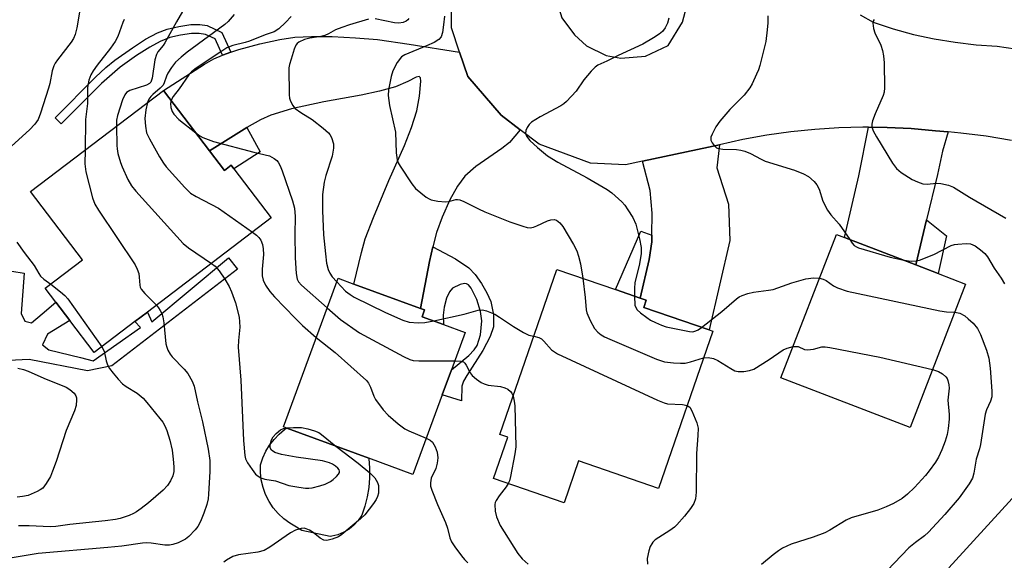
# Model space of a CAD drawing. Units: inches. Extents: x 1303759 to 1309759, y 485450 to 489451.
# Drawn here: x 1305412 to 1305660, y 486133 to 486269 of the extents above; entities that cross this region are included whole.
import ezdxf

# ---------------------------------------------------------------- set-up
doc = ezdxf.new("R2010")
doc.units = ezdxf.units.IN
doc.header["$MEASUREMENT"] = 0
for name, color, linetype in [('BLDG-Footprint', 5, 'Continuous'), ('CULTRL-Pad', 6, 'Continuous'), ('TRANS-Driveway', 251, 'Continuous'), ('TRANS-Non Street Sidewalk', 7, 'Continuous'), ('TRANS-Road', 130, 'Continuous'), ('Undefined', 1, 'Continuous')]:
    doc.layers.add(name, color=color, linetype=linetype)

msp = doc.modelspace()

# ---------------------------------------------------------------- linework, layer by layer
at = {"layer": 'BLDG-Footprint'}
for points, elevation in [([(1305459.69, 486236.18), (1305463.42, 486231.27), (1305465.14, 486232.58), (1305465.84, 486231.66), (1305475.25, 486219.28), (1305444.02, 486195.53), (1305440.88, 486193.14), (1305430.61, 486185.33), (1305424.44, 486193.44), (1305420.92, 486198.07), (1305418.28, 486201.54), (1305427.7, 486208.71), (1305414.6, 486225.94), (1305448.1, 486251.41)], 298), ([(1305650.23, 486202.56), (1305636.26, 486166.39), (1305603.71, 486178.96), (1305617.68, 486215.13), (1305619.72, 486214.35), (1305637.67, 486207.41), (1305643.34, 486205.22)], 289.62), ([(1305586.5, 486190.71), (1305572.84, 486151.06), (1305552.71, 486158), (1305549.08, 486147.46), (1305531.29, 486153.59), (1305534.86, 486163.97), (1305532.88, 486164.66), (1305547.22, 486206.3), (1305561.96, 486201.22), (1305568.23, 486199.06), (1305569.74, 486198.54), (1305569.1, 486196.7), (1305585.57, 486191.03)], 292.18), ([(1305518.31, 486174.64), (1305510.96, 486154.6), (1305499.81, 486158.68), (1305479.14, 486166.27), (1305478.31, 486166.57), (1305492.07, 486204.07), (1305496.04, 486202.61), (1305512.88, 486196.44), (1305513.87, 486196.07), (1305513.24, 486194.36), (1305518.66, 486192.38), (1305524.08, 486190.39), (1305520.63, 486180.97)], 295.46), ([(1305686.49, 486114.88), (1305684.21, 486112.39), (1305681.95, 486114.44), (1305679.48, 486111.74), (1305673.85, 486105.58), (1305646, 486131.04), (1305670.07, 486157.36), (1305700.17, 486129.85), (1305696.65, 486126)], 283.48)]:
    msp.add_lwpolyline(points, close=True, dxfattribs=dict(at, elevation=elevation))
at = {"layer": 'CULTRL-Pad'}
msp.add_lwpolyline([(1305490.52, 486138.98), (1305490.05, 486138.93), (1305482.91, 486140.4), (1305481.62, 486141.32), (1305479.95, 486142.26), (1305478.39, 486143.4), (1305476.99, 486144.71), (1305475.75, 486146.18), (1305474.69, 486147.78), (1305473.83, 486149.5), (1305473.18, 486151.31), (1305472.74, 486153.19), (1305472.53, 486155.1), (1305472.55, 486157.02), (1305473.13, 486158.75), (1305473.89, 486160.41), (1305474.83, 486161.97), (1305475.94, 486163.42), (1305477.2, 486164.74), (1305478.6, 486165.91), (1305479.14, 486166.27), (1305499.81, 486158.68), (1305499.83, 486158.57), (1305500.03, 486156.16), (1305500.03, 486153.73), (1305499.83, 486151.31), (1305499.43, 486148.92), (1305498.83, 486146.57), (1305498.03, 486144.28), (1305497.15, 486142.97), (1305496.08, 486141.8), (1305494.86, 486140.8), (1305493.51, 486139.99), (1305492.05, 486139.38)], close=True, dxfattribs=at)
at = {"layer": 'TRANS-Driveway'}
for points in [[(1305522.72, 486261.05), (1305524.8, 486254.91), (1305533.16, 486245.17), (1305537.96, 486241.52), (1305535.27, 486238.3), (1305533.39, 486236.77), (1305526.83, 486232.22), (1305524.04, 486229.79), (1305522.21, 486227.29), (1305520.27, 486223.81), (1305518.28, 486219.43), (1305516.9, 486215.62), (1305516, 486211.96), (1305515.09, 486208.3), (1305512.88, 486196.43), (1305496.04, 486202.61), (1305497.97, 486210.56), (1305498.95, 486213.98), (1305500.99, 486219.35), (1305504.9, 486228.75), (1305508.81, 486237.56), (1305510.59, 486242.06), (1305511.89, 486246.27), (1305512.59, 486250.02), (1305512.94, 486253.78), (1305512.84, 486254.62), (1305512.52, 486254.98), (1305511.73, 486254.77), (1305509.69, 486253.71), (1305506.53, 486252.37), (1305502.52, 486251.22), (1305497.88, 486250.25), (1305488.48, 486248.59), (1305480.32, 486246.79), (1305475.17, 486245.22), (1305472.54, 486244.01), (1305469.05, 486242.08), (1305459.69, 486236.18), (1305448.1, 486251.41), (1305458.4, 486258.03), (1305460.78, 486259.37), (1305462.94, 486260.36), (1305465.03, 486261.06), (1305467.11, 486261.76), (1305472.39, 486263.2), (1305477.43, 486264.3), (1305481.2, 486264.85), (1305485.38, 486265.05), (1305490.56, 486265.01), (1305496.47, 486264.73), (1305502.05, 486264.24), (1305509.97, 486263.14)], [(1305645.83, 486240.98), (1305644.4, 486236.11), (1305643.16, 486230.22), (1305640.42, 486218.82), (1305637.67, 486207.41), (1305619.72, 486214.35), (1305623.35, 486229.93), (1305625.73, 486242.13), (1305630.46, 486242.08), (1305636.55, 486241.79), (1305642.61, 486241.28)], [(1305568.23, 486199.06), (1305570.5, 486208.79), (1305571.18, 486213.27), (1305571.19, 486214.95), (1305571.24, 486220.48), (1305570.72, 486226.2), (1305568.79, 486233.59), (1305588.17, 486237.75), (1305587.57, 486231.95), (1305590.44, 486222.71), (1305590.8, 486213.59), (1305585.57, 486191.03), (1305569.1, 486196.7), (1305569.74, 486198.54)]]:
    msp.add_lwpolyline(points, close=True, dxfattribs=at)
at = {"layer": 'TRANS-Non Street Sidewalk'}
for points in [[(1305465.03, 486261.06), (1305462.94, 486260.36), (1305461.07, 486264.46), (1305458.68, 486265.54), (1305457.08, 486265.8), (1305455.13, 486265.75), (1305452.38, 486265.37), (1305449.69, 486264.75), (1305447.27, 486263.8), (1305444.61, 486262.36), (1305441.3, 486260.22), (1305437.2, 486257.28), (1305432.47, 486253.21), (1305422.32, 486243), (1305420.76, 486244.55), (1305430.91, 486254.76), (1305433.58, 486257.21), (1305435.85, 486259.04), (1305440.25, 486262.18), (1305443.58, 486264.32), (1305446.58, 486265.95), (1305449, 486266.9), (1305451.92, 486267.58), (1305454.97, 486268.02), (1305457.23, 486268.08), (1305459.09, 486267.78), (1305462.79, 486266)], [(1305459.69, 486236.18), (1305469.05, 486242.08), (1305472.42, 486235.94), (1305465.84, 486231.66), (1305465.14, 486232.58), (1305463.42, 486231.27)], [(1305637.67, 486207.41), (1305640.42, 486218.82), (1305645.38, 486214.77), (1305643.34, 486205.22)], [(1305571.19, 486214.95), (1305571.18, 486213.27), (1305570.5, 486208.79), (1305568.23, 486199.06), (1305561.96, 486201.22), (1305568.36, 486215.92)], [(1305512.88, 486196.43), (1305515.09, 486208.3), (1305516, 486211.96), (1305521.71, 486208.96), (1305525.05, 486206.66), (1305526.6, 486204.97), (1305528.19, 486202.74), (1305529.59, 486200.36), (1305530.55, 486198.22), (1305531.22, 486194.87), (1305531.27, 486191.83), (1305530.45, 486189.33), (1305528.59, 486185.87), (1305524.5, 486179.55), (1305523.69, 486178.07), (1305523.24, 486176.85), (1305523.23, 486173.12), (1305518.31, 486174.64), (1305520.63, 486180.97), (1305525.01, 486184.54), (1305526.39, 486185.99), (1305527.16, 486187.13), (1305527.96, 486189.77), (1305528.35, 486193.3), (1305528, 486195.69), (1305527.09, 486198.74), (1305525.63, 486201.58), (1305524.92, 486202.4), (1305524.45, 486202.69), (1305523.92, 486202.74), (1305522.89, 486202.5), (1305520.93, 486201.54), (1305520.15, 486200.65), (1305519.41, 486199.01), (1305518.85, 486196.79), (1305518.57, 486194.73), (1305518.66, 486192.38), (1305513.24, 486194.36), (1305513.87, 486196.07)]]:
    msp.add_lwpolyline(points, close=True, dxfattribs=at)
msp.add_lwpolyline([(1305409.87, 486205.87), (1305412.96, 486205.36), (1305412.18, 486195.2), (1305413.17, 486193.21), (1305414.78, 486192.83), (1305417.51, 486195.05), (1305420.92, 486198.07), (1305424.44, 486193.44), (1305418.85, 486189.96), (1305417.6, 486187.24), (1305419.21, 486185.99), (1305427.13, 486184.1), (1305430.34, 486183.22), (1305442.26, 486191.6), (1305440.88, 486193.15), (1305444.02, 486195.53), (1305445.12, 486193.07), (1305464.45, 486209.21), (1305466.72, 486206.38), (1305435.04, 486181.96), (1305428.97, 486180.75), (1305414.25, 486183.54), (1305409.04, 486183.31)], dxfattribs=at)
at = {"layer": 'TRANS-Road'}
msp.add_polyline3d([(1305559.69, 486260.24, 0), (1305563.34, 486259.59, 0), (1305569.6, 486260.08, 0), (1305575.31, 486262.78, 0), (1305578.87, 486268.62, 0), (1305580.7, 486275.69, 0), (1305579.79, 486282.85, 0), (1305576.17, 486288.48, 0), (1305570.33, 486292.71, 0), (1305563.77, 486293.28, 0), (1305557.03, 486292.02, 0), (1305550.73, 486288.91, 0), (1305547.3, 486283.16, 0), (1305546.55, 486276.03, 0), (1305548.51, 486269.78, 0), (1305551.66, 486265.43, 0), (1305554.7, 486262.69, 0)], close=True, dxfattribs=at)
for points in [[(1305661.81, 486238.82, 0), (1305655.44, 486239.86, 0), (1305649.04, 486240.68, 0), (1305645.83, 486240.98, 0), (1305642.61, 486241.28, 0), (1305636.55, 486241.79, 0), (1305630.46, 486242.08, 0), (1305625.73, 486242.13, 0), (1305624.37, 486242.14, 0), (1305618.29, 486241.98, 0), (1305612.21, 486241.58, 0), (1305606.15, 486240.97, 0), (1305600.12, 486240.12, 0), (1305594.12, 486239.05, 0), (1305588.17, 486237.75, 0), (1305568.79, 486233.59, 0), (1305564.5, 486232.67, 0), (1305555.66, 486233.06, 0), (1305542.76, 486237.87, 0), (1305537.96, 486241.52, 0), (1305533.16, 486245.17, 0), (1305524.8, 486254.91, 0), (1305522.72, 486261.05, 0), (1305520.64, 486267.18, 0), (1305520.69, 486277.39, 0)], [(1305623.63, 486270.47, 0), (1305626.91, 486268.62, 0), (1305631.98, 486266.97, 0), (1305637.12, 486265.57, 0), (1305642.33, 486264.44, 0), (1305647.58, 486263.57, 0), (1305652.88, 486262.96, 0), (1305658.19, 486262.62, 0), (1305664.96, 486261.56, 0)]]:
    msp.add_polyline3d(points, dxfattribs=at)
at = {"layer": 'Undefined'}
for points, elevation in [([(1305427.34, 486273.71), (1305426.27, 486267.19), (1305425.84, 486265.51), (1305425.41, 486264.56), (1305424.83, 486263.61), (1305421.38, 486259.19), (1305420.8, 486258.33), (1305420.43, 486257.61), (1305420.03, 486256.39), (1305419.42, 486253.17), (1305419.12, 486252.04), (1305417.08, 486245.67), (1305416.46, 486244.11), (1305415.65, 486242.89), (1305414.33, 486241.49), (1305407.89, 486235.7)], 302), ([(1305453.47, 486272.32), (1305451.33, 486268.73), (1305448.44, 486263.47), (1305447.96, 486262.73), (1305446.69, 486261.14), (1305446.29, 486260.46), (1305445.91, 486259.12), (1305445.24, 486254.52), (1305444.89, 486253.55), (1305444.56, 486253.18), (1305443.84, 486252.79), (1305439.61, 486251.45), (1305438.78, 486250.91), (1305438.31, 486250.35), (1305437.73, 486249.03), (1305436.46, 486245.09), (1305436.28, 486243.95), (1305436.24, 486242.4)], 298), ([(1305465.88, 486270.54), (1305464.36, 486268.82), (1305463.51, 486268.05), (1305454.06, 486261.11), (1305452.54, 486259.86), (1305451.1, 486258.55), (1305450.07, 486257.23), (1305449.2, 486255.81), (1305448.86, 486255.06), (1305448.28, 486253.32), (1305447.99, 486252.78), (1305447.28, 486251.98), (1305445.41, 486250.43), (1305444.86, 486249.89), (1305444.43, 486249.22), (1305444.08, 486248.36)], 296), ([(1305438.19, 486269.29), (1305437.8, 486268.53), (1305436.55, 486265.05), (1305435.88, 486263.78), (1305434.75, 486262.08), (1305431.38, 486257.79), (1305430.36, 486256.34), (1305429.77, 486255.33), (1305429.26, 486254.02), (1305428.93, 486252.16), (1305428.9, 486248.11), (1305428.46, 486244.14), (1305428.34, 486236.39)], 300), ([(1305480.22, 486270.08), (1305478.81, 486268.55), (1305477.14, 486267), (1305475.94, 486266.25), (1305473.67, 486265.44), (1305469.74, 486263.85), (1305468.63, 486263.51), (1305465.6, 486262.77), (1305464.07, 486262.15), (1305462.75, 486261.36), (1305456.28, 486257.04), (1305455.16, 486256.16), (1305454.46, 486255.37), (1305452, 486251.82), (1305450.52, 486249.92), (1305449.98, 486248.94)], 294), ([(1305499.78, 486269.39), (1305494.97, 486268), (1305493.04, 486267.34), (1305491.43, 486266.68), (1305489.71, 486265.7), (1305488.74, 486265.28), (1305487.72, 486265.04), (1305484.99, 486264.63), (1305483.65, 486264.27), (1305482.17, 486263.6), (1305481.77, 486263.28), (1305481.47, 486262.85), (1305481.03, 486261.82), (1305480.23, 486259.33), (1305479.84, 486257.95), (1305479.71, 486257.09), (1305479.77, 486250.32), (1305479.86, 486249.48), (1305480, 486248.96), (1305480.59, 486247.74), (1305481.31, 486246.91), (1305482.71, 486245.89), (1305485.53, 486244.1), (1305488.34, 486241.92), (1305489.67, 486240.77), (1305490.04, 486240.34), (1305490.45, 486239.6), (1305490.95, 486237.96), (1305490.97, 486236.84), (1305490.63, 486234.89), (1305488.97, 486229.97), (1305488.56, 486228.29), (1305488.18, 486225.16), (1305488.13, 486221.11), (1305488.41, 486215.05), (1305488.88, 486210.2), (1305489.18, 486207.86), (1305489.59, 486206.31), (1305490, 486205.35), (1305490.63, 486204.45), (1305491.75, 486203.19)], 292), ([(1305509.95, 486269.6), (1305509.65, 486269.25), (1305509.23, 486268.94), (1305508.5, 486268.6), (1305507.43, 486268.4), (1305506.28, 486268.52), (1305501.44, 486269.48)], 292), ([(1305518.91, 486270.16), (1305518.69, 486267.97), (1305518.38, 486266.01), (1305518.04, 486264.95), (1305517.49, 486264.27), (1305516.32, 486263.56), (1305514.4, 486262.69), (1305508.88, 486260.41), (1305508.04, 486259.87), (1305507, 486258.46), (1305505.88, 486256.36), (1305505.49, 486254.98), (1305504.82, 486251.57), (1305504.74, 486250.16), (1305505.04, 486247.63), (1305506.55, 486240.93), (1305506.76, 486235.67), (1305506.96, 486233.94), (1305507.26, 486233.13), (1305507.7, 486232.36), (1305510.69, 486227.87), (1305511.62, 486226.73), (1305512.93, 486225.58), (1305514.31, 486224.52), (1305515.03, 486224.06), (1305515.55, 486223.84), (1305517.21, 486223.49), (1305519.19, 486223.31), (1305519.99, 486223.42), (1305521.72, 486223.92), (1305522.22, 486223.93), (1305522.75, 486223.81), (1305523.81, 486223.38), (1305527.47, 486221.54), (1305529.08, 486220.81), (1305535.39, 486218.29), (1305538.62, 486217.16), (1305539.7, 486216.86), (1305540.53, 486216.78), (1305541.36, 486216.93), (1305542.19, 486217.25), (1305544.89, 486218.55), (1305545.71, 486218.83), (1305546.57, 486218.89), (1305547.14, 486218.69), (1305547.97, 486218), (1305548.69, 486217.11), (1305551.4, 486212.54), (1305552.24, 486210.99), (1305552.69, 486209.65), (1305553.15, 486207.72), (1305553.73, 486204.05)], 290), ([(1305575.48, 486269.66), (1305575.09, 486268.36), (1305574.52, 486267.2), (1305573.85, 486266.32), (1305573.01, 486265.59), (1305571.57, 486264.67), (1305568.85, 486263.11), (1305562.65, 486260.28), (1305559.84, 486258.81), (1305557.59, 486257.78), (1305556.91, 486257.33), (1305555.88, 486256.31), (1305553.99, 486254.08), (1305552.1, 486251.23), (1305549.62, 486248.64), (1305548.96, 486248.05), (1305548.24, 486247.55), (1305543.05, 486244.81), (1305540.83, 486243.4), (1305540.22, 486242.8), (1305539.76, 486242.08), (1305539.42, 486241.33), (1305539.3, 486240.57), (1305539.53, 486239.88), (1305540.42, 486238.83), (1305542.38, 486237.05), (1305544.9, 486234.94), (1305547.43, 486233.35), (1305554.86, 486229.4), (1305559.94, 486226.48), (1305561.06, 486225.61), (1305563.59, 486223.33), (1305564.33, 486222.48), (1305565.15, 486221.32), (1305566.34, 486219.4), (1305567.1, 486217.68), (1305568.05, 486214.04), (1305568.51, 486211.79), (1305568.45, 486210.34), (1305568.03, 486207.71), (1305566.9, 486202.89), (1305566.79, 486201.6), (1305566.8, 486199.55)], 288), ([(1305600.42, 486270.25), (1305600.39, 486268.48), (1305600.25, 486266.69), (1305599.86, 486263.74), (1305598.38, 486257.71), (1305598.02, 486256.59), (1305597.56, 486255.5), (1305596.45, 486253.1), (1305595.88, 486252.08), (1305594.41, 486250.26), (1305590.79, 486246.6), (1305588.28, 486243.7), (1305587.32, 486242.22), (1305586.34, 486240.41), (1305586.04, 486239.65), (1305586.02, 486238.9), (1305586.37, 486238.2), (1305586.88, 486237.54), (1305587.49, 486236.99), (1305587.96, 486236.76), (1305589.04, 486236.61), (1305592.47, 486236.55), (1305593.58, 486236.38), (1305594.62, 486236.12), (1305596.05, 486235.54), (1305598.72, 486234.08), (1305599.74, 486233.59), (1305607.14, 486231.29), (1305609.35, 486230.42), (1305610.62, 486229.73), (1305612.07, 486228.47), (1305612.77, 486227.65), (1305613.32, 486226.55), (1305614.27, 486223.52), (1305615.46, 486221.22), (1305616.28, 486220.05), (1305618.37, 486217.68), (1305621.04, 486213.84)], 286), ([(1305627.17, 486269.34), (1305626.92, 486268.92), (1305626.83, 486268.42), (1305627.01, 486267.03), (1305627.38, 486265.95), (1305628.84, 486262.87), (1305629.26, 486261.52), (1305629.56, 486260.14), (1305629.68, 486258.37), (1305629.77, 486252.12), (1305629.67, 486250.96), (1305629.43, 486250.13), (1305627.47, 486245.57), (1305626.77, 486243.74), (1305626.59, 486242.95), (1305626.62, 486242.21), (1305626.93, 486241.28), (1305627.75, 486239.7), (1305631.81, 486233.09), (1305632.82, 486231.73), (1305634.01, 486230.74), (1305636.75, 486229), (1305638.09, 486228.38), (1305639.46, 486227.88), (1305640.54, 486227.76), (1305642.92, 486228.02), (1305644.02, 486228), (1305645.94, 486227.57), (1305647.21, 486227.05), (1305651.25, 486224.47), (1305660.37, 486219.2)], 284), ([(1305444.08, 486248.36), (1305443.66, 486246.54), (1305443.41, 486244.34), (1305443.53, 486242.39), (1305443.83, 486240.76), (1305444.54, 486239.21), (1305447.07, 486234.69), (1305448.08, 486233.06), (1305448.73, 486232.16), (1305453.43, 486226.95), (1305454.89, 486225.53), (1305456.35, 486224.64), (1305461.98, 486221.77), (1305470.54, 486215.7)], 296), ([(1305449.98, 486248.94), (1305449.85, 486248.14), (1305449.97, 486247.1), (1305450.29, 486246.09), (1305450.69, 486245.43), (1305451.97, 486244.08), (1305456.2, 486240.76)], 294), ([(1305436.24, 486242.4), (1305436.3, 486237.57), (1305436.37, 486236.7), (1305436.61, 486235.56), (1305437.26, 486233.29), (1305437.66, 486232.19), (1305439.12, 486228.94), (1305439.98, 486227.4), (1305441.11, 486226.04), (1305453.06, 486212.85), (1305454.42, 486211.77), (1305460.17, 486207.81)], 298), ([(1305456.2, 486240.76), (1305457.28, 486239.98), (1305458.02, 486239.54), (1305460.69, 486238.53), (1305470.88, 486235.83), (1305474.76, 486234.93), (1305476.01, 486234.28), (1305476.66, 486233.75), (1305477.01, 486233.34), (1305477.52, 486232.43), (1305478, 486231.19), (1305480.59, 486223.61), (1305481.06, 486221.75), (1305481.23, 486219.66), (1305481.18, 486215.09), (1305481.25, 486209.21), (1305481.54, 486205.22), (1305481.8, 486203.85), (1305482.13, 486203.14), (1305482.83, 486202.29), (1305489.33, 486196.61)], 294), ([(1305428.34, 486236.39), (1305428.3, 486232.94), (1305428.47, 486230.91), (1305430.23, 486224.38), (1305430.81, 486222.73), (1305431.7, 486221.21), (1305440.97, 486207.43), (1305441.47, 486206.36), (1305441.83, 486205.23), (1305441.97, 486204.36), (1305442.13, 486202.34), (1305442.24, 486201.8), (1305442.46, 486201.3), (1305443.34, 486200.2), (1305446.28, 486197.25)], 300), ([(1305470.54, 486215.7), (1305471.52, 486214.94), (1305472.12, 486214.35), (1305472.6, 486213.63), (1305473.05, 486212.55), (1305473.23, 486211.47), (1305473.27, 486210.07), (1305472.95, 486206.37), (1305472.94, 486204.66), (1305473.19, 486203.58), (1305473.8, 486202.35), (1305474.89, 486200.74), (1305476.03, 486199.4), (1305481.23, 486194.01), (1305483.12, 486192.15), (1305486.59, 486189.14)], 296), ([(1305621.04, 486213.84), (1305621.66, 486212.93), (1305622.19, 486212.36), (1305622.71, 486212), (1305623.24, 486211.76), (1305631.19, 486209.37), (1305634.37, 486208.69)], 286), ([(1305411.16, 486213.14), (1305412.95, 486210.53), (1305415.48, 486207.28), (1305416.66, 486205.22), (1305417.1, 486204.61), (1305417.89, 486203.87), (1305419.67, 486202.6)], 302), ([(1305634.37, 486208.69), (1305635.84, 486208.44), (1305636.7, 486208.38), (1305637.77, 486208.46), (1305638.6, 486208.66), (1305642.23, 486210.07), (1305646.63, 486212.28), (1305647.45, 486212.55), (1305648.31, 486212.69), (1305650.36, 486212.83), (1305651.47, 486212.72), (1305652.67, 486212.22), (1305654.01, 486211.24), (1305655.05, 486210.31), (1305655.77, 486209.49), (1305657.41, 486206.6), (1305659.19, 486204.05), (1305660.01, 486202.62)], 286), ([(1305460.17, 486207.81), (1305461.09, 486207.07), (1305462.09, 486205.97), (1305463.58, 486203.79), (1305464.63, 486202.02), (1305465.21, 486200.67), (1305466.22, 486197.89), (1305467.12, 486194.24), (1305467.26, 486193.11), (1305467.31, 486191.7), (1305466.96, 486188.39), (1305466.91, 486186.64), (1305467.54, 486178.33), (1305468.23, 486163.11), (1305468.57, 486159.36), (1305468.78, 486158.52), (1305469.27, 486157.48), (1305470.42, 486155.81), (1305471.31, 486154.69), (1305471.92, 486154.13), (1305472.58, 486153.74), (1305473.66, 486153.42), (1305476.27, 486152.99), (1305479.68, 486151.81), (1305482.19, 486151.34), (1305483.88, 486151.13), (1305484.72, 486151.11), (1305485.54, 486151.22), (1305487.45, 486151.69), (1305488.82, 486152.15), (1305490.16, 486152.78), (1305490.87, 486153.27), (1305491.68, 486154.03), (1305492.19, 486154.64), (1305492.41, 486155.05), (1305492.45, 486155.43), (1305492.34, 486155.76), (1305492.04, 486156.15), (1305491.41, 486156.69), (1305490.68, 486157.16), (1305489.88, 486157.54), (1305488.17, 486158.03), (1305481.54, 486158.92), (1305477.79, 486159.65), (1305476.16, 486160.15), (1305475.29, 486160.67), (1305474.98, 486161.27), (1305474.98, 486162.02), (1305475.3, 486163.34), (1305475.69, 486164.08), (1305476.47, 486164.94), (1305477.6, 486165.84), (1305478.36, 486166.19), (1305479.02, 486166.31)], 298), ([(1305553.73, 486204.05), (1305554.39, 486199.18), (1305554.63, 486196.12), (1305554.79, 486195.32), (1305555.61, 486193.44), (1305556.74, 486191.37), (1305557.52, 486190.5), (1305558.43, 486189.76), (1305559.2, 486189.31), (1305560.56, 486188.7), (1305572.36, 486183.67), (1305574.31, 486182.96), (1305576.62, 486182.7), (1305578.36, 486182.61), (1305579.52, 486182.65), (1305580.88, 486182.96), (1305584.19, 486184)], 290), ([(1305583.69, 486191.68), (1305588.79, 486195.69), (1305592.46, 486198.85), (1305593.14, 486199.35), (1305593.91, 486199.74), (1305595.32, 486200.21), (1305596.78, 486200.57), (1305600.58, 486201.02), (1305601.73, 486201.24), (1305606.41, 486202.94), (1305609.95, 486203.94), (1305611.88, 486204.19), (1305613.42, 486204.1)], 288), ([(1305613.42, 486204.1), (1305614.35, 486203.85), (1305615.08, 486203.51), (1305616.98, 486202.18), (1305617.95, 486201.64), (1305620.39, 486200.79), (1305643.7, 486195.87), (1305645.46, 486195.58), (1305647.5, 486195.49)], 288), ([(1305419.67, 486202.6), (1305422.15, 486200.64), (1305423.21, 486199.69), (1305423.98, 486198.83), (1305432.52, 486186.78)], 302), ([(1305491.75, 486203.19), (1305493.98, 486200.83), (1305495.12, 486199.93), (1305496.11, 486199.3), (1305504.05, 486195.44), (1305508.37, 486193.53), (1305510.03, 486193), (1305512.27, 486192.84), (1305513.95, 486192.87), (1305516.19, 486193.28)], 292), ([(1305566.8, 486199.55), (1305566.91, 486197.31), (1305567.12, 486196.65), (1305567.49, 486196.08), (1305568.3, 486195.32), (1305569.9, 486194.14), (1305570.85, 486193.51), (1305572.08, 486192.88), (1305573.61, 486192.22), (1305574.8, 486191.84), (1305580.65, 486190.59), (1305581.48, 486190.57), (1305582.23, 486190.77), (1305582.83, 486191.08), (1305583.69, 486191.68)], 288), ([(1305446.28, 486197.25), (1305446.81, 486196.62), (1305447.28, 486195.9), (1305447.66, 486195.13), (1305447.93, 486194.32), (1305448.16, 486192.85), (1305448.7, 486187.53), (1305448.89, 486186.69), (1305449.19, 486185.92), (1305449.73, 486184.94), (1305450.23, 486184.25), (1305453.29, 486181.11), (1305454.22, 486180.02), (1305455.33, 486178.13), (1305455.8, 486176.82), (1305456.67, 486172.88), (1305457.93, 486167.81), (1305459.33, 486160.99), (1305459.75, 486158.09), (1305459.8, 486155.35), (1305459.45, 486149.61), (1305459.31, 486148.44), (1305459, 486147.01), (1305458.27, 486144.82), (1305457.41, 486142.71), (1305456.73, 486141.49), (1305456.04, 486140.61), (1305454.48, 486138.97), (1305453.6, 486138.27), (1305451.78, 486137.37), (1305450.41, 486136.87), (1305449.56, 486136.73), (1305448.38, 486136.73), (1305444.96, 486137.24), (1305443.91, 486137.3), (1305442.83, 486137.25), (1305437.59, 486136.49), (1305434.07, 486136.12), (1305416.54, 486134.64), (1305409.95, 486133.59)], 300), ([(1305489.33, 486196.61), (1305492.72, 486193.68), (1305497.5, 486190.31), (1305508.54, 486184.36), (1305510.14, 486183.58), (1305510.97, 486183.34), (1305512.43, 486183.23), (1305521.47, 486183.26)], 294), ([(1305516.19, 486193.28), (1305523.84, 486195.02), (1305527.39, 486196.01), (1305528.45, 486196.08), (1305529.5, 486195.81), (1305531.56, 486194.98), (1305532.79, 486194.23), (1305536.28, 486191.87), (1305538.82, 486190.36), (1305540.14, 486189.71), (1305541.42, 486189.43)], 292), ([(1305647.5, 486195.49), (1305648.74, 486195.26), (1305650, 486194.57), (1305650.89, 486193.86), (1305652.13, 486192.7), (1305653.23, 486191.41), (1305653.99, 486189.86), (1305655.54, 486185.9), (1305656.06, 486183.91), (1305656.39, 486181.39), (1305656.86, 486175.56), (1305656.81, 486174.12), (1305656.48, 486173.08), (1305655.48, 486170.84), (1305655.13, 486169.82), (1305654.03, 486162.15), (1305653.75, 486161.05), (1305652.89, 486158.4), (1305652.28, 486154.94), (1305651.94, 486153.63), (1305651.16, 486152.19), (1305648.61, 486148.64), (1305644.96, 486144.44), (1305640.92, 486139.99), (1305639.88, 486139.08), (1305637.59, 486137.45), (1305635.91, 486136.06), (1305628.66, 486128.46)], 288), ([(1305486.59, 486189.14), (1305491.39, 486185.37), (1305499.23, 486178.25), (1305499.75, 486177.58), (1305500.28, 486176.61), (1305501.12, 486174.28), (1305501.49, 486173.51), (1305503.41, 486170.89), (1305504.68, 486169.51), (1305507.26, 486167.32), (1305508.92, 486166.11), (1305509.95, 486165.59), (1305514.32, 486163.76)], 296), ([(1305541.42, 486189.43), (1305542.7, 486189.16), (1305543.36, 486188.81), (1305543.98, 486188.23), (1305545.9, 486186.01), (1305546.6, 486185.47), (1305547.38, 486185.03), (1305572.61, 486173.35), (1305574.25, 486172.65), (1305575.1, 486172.43), (1305578.89, 486172.25), (1305580.05, 486171.99)], 292), ([(1305432.52, 486186.78), (1305433.12, 486185.64), (1305433.65, 486183.25), (1305434, 486182.25), (1305434.51, 486181.31), (1305435.36, 486180.14), (1305436.63, 486178.61), (1305437.75, 486177.47), (1305438.68, 486176.78), (1305441.48, 486175.04), (1305442.95, 486173.83), (1305443.91, 486172.76), (1305447.2, 486168.71), (1305447.9, 486167.78), (1305448.43, 486166.88), (1305448.94, 486165.67), (1305449.68, 486163.2), (1305450.23, 486160.69), (1305450.56, 486158.45), (1305450.69, 486156.48), (1305450.66, 486155.36), (1305450.41, 486154.25), (1305449.84, 486152.99), (1305449.11, 486151.82), (1305447.98, 486150.59), (1305444.3, 486147.41), (1305442.47, 486145.98), (1305441.28, 486145.14), (1305440.51, 486144.71), (1305439.42, 486144.25), (1305437.17, 486143.49), (1305436.02, 486143.25), (1305433.4, 486142.88), (1305424.5, 486141.93), (1305420.94, 486141.41), (1305419.51, 486141.4), (1305414.21, 486141.62), (1305411.51, 486141.64)], 302), ([(1305584.19, 486184), (1305585.36, 486184.09), (1305586.71, 486183.81), (1305587.76, 486183.3), (1305591.06, 486181.28), (1305592.09, 486180.74), (1305592.9, 486180.52), (1305594.34, 486180.56), (1305595.78, 486180.79), (1305596.86, 486181.17), (1305600.76, 486183.54), (1305604.22, 486185.99), (1305605.28, 486186.46), (1305606.75, 486186.82)], 290), ([(1305606.75, 486186.82), (1305607.51, 486186.88), (1305608.02, 486186.81), (1305609.64, 486186.13), (1305610.42, 486186.01), (1305611.86, 486186.2), (1305614.02, 486186.77), (1305614.88, 486186.77), (1305616.05, 486186.61), (1305628.65, 486184.19), (1305641.91, 486181.02)], 290), ([(1305411.38, 486181.37), (1305412.83, 486181.03), (1305413.94, 486180.64), (1305417.91, 486178.86), (1305423.52, 486176.59), (1305424.51, 486176.03), (1305425.56, 486175.09), (1305426.01, 486174.43), (1305426.15, 486173.92), (1305426.19, 486173.36), (1305426.06, 486171.93), (1305425.63, 486170.59), (1305423.52, 486165.64), (1305421.06, 486157.88), (1305420.15, 486155.41), (1305419.57, 486154.06), (1305418.55, 486152.28), (1305417.67, 486151.16), (1305417.01, 486150.68), (1305416.27, 486150.28), (1305413.94, 486149.28), (1305412.59, 486148.98), (1305411.24, 486148.88)], 304), ([(1305521.47, 486183.26), (1305523.02, 486183.19), (1305523.7, 486182.94), (1305524.05, 486182.61), (1305524.35, 486182.18), (1305525.37, 486180.22), (1305525.86, 486179.54), (1305526.93, 486178.59), (1305528.12, 486177.77), (1305528.87, 486177.41), (1305529.89, 486177.13), (1305533.03, 486176.75), (1305534.14, 486176.46), (1305534.88, 486176.05), (1305535.53, 486175.5), (1305535.85, 486175.08), (1305536.2, 486174.28)], 294), ([(1305641.91, 486181.02), (1305643.37, 486180.55), (1305644.39, 486179.96), (1305645.25, 486179.21), (1305645.55, 486178.76), (1305645.74, 486178.26), (1305645.98, 486177.18), (1305646.06, 486176.34), (1305645.77, 486173.3), (1305646.07, 486169.67), (1305646.07, 486168.52), (1305645.81, 486166.14), (1305645.56, 486164.67), (1305645.07, 486163), (1305644.28, 486160.82), (1305643.37, 486158.95), (1305642.61, 486157.67), (1305641.06, 486155.46), (1305640.14, 486154.32), (1305637.38, 486151.32), (1305635.55, 486149.6), (1305634.23, 486148.55), (1305632.05, 486147.21), (1305630.22, 486146.41), (1305628.09, 486145.59), (1305621.37, 486143.67), (1305620.1, 486143.04), (1305615.99, 486140.51), (1305614.73, 486139.84), (1305611.8, 486138.74), (1305606.25, 486136.97), (1305605.17, 486136.51), (1305604.13, 486135.95), (1305603.12, 486135.33), (1305601.71, 486134.29), (1305598.76, 486131.9)], 290), ([(1305536.2, 486174.28), (1305536.5, 486173.09), (1305536.61, 486171.91), (1305536.89, 486161.52), (1305536.67, 486159.79), (1305535.54, 486154.05), (1305535.25, 486152.93), (1305534.99, 486152.31)], 294), ([(1305580.05, 486171.99), (1305580.7, 486171.54), (1305581.28, 486170.59), (1305582.52, 486167.59), (1305582.81, 486166.21), (1305582.77, 486164.44), (1305582.43, 486159.88), (1305582.37, 486150.12), (1305582.2, 486148.39), (1305581.72, 486147.21), (1305580.93, 486145.98), (1305579.41, 486144.03), (1305577.46, 486141.89), (1305576.83, 486141.31), (1305575.71, 486140.46), (1305572.03, 486138.07), (1305571.44, 486137.53), (1305571.14, 486137.12), (1305570.77, 486136.38), (1305570.41, 486135.32), (1305570, 486133.4), (1305570.07, 486131.99)], 292), ([(1305479.02, 486166.31), (1305480.88, 486166.41), (1305482.88, 486166.38), (1305484.44, 486166.11), (1305486.13, 486165.59), (1305487.21, 486165.12), (1305487.91, 486164.67), (1305491.52, 486161.73)], 298), ([(1305514.32, 486163.76), (1305515.27, 486163.22), (1305515.88, 486162.68), (1305516.58, 486161.54), (1305517.05, 486160.22), (1305517.25, 486158.77), (1305517.09, 486157.42), (1305516.71, 486156.12), (1305515.56, 486153.62), (1305515.35, 486152.49), (1305515.4, 486151.66), (1305515.71, 486150.64), (1305517.13, 486147.02), (1305519.16, 486142.43), (1305519.62, 486141.04), (1305520.23, 486138.61), (1305520.7, 486137.56), (1305521.47, 486136.35), (1305523.15, 486134.02), (1305523.93, 486133.13), (1305524.8, 486132.32)], 296), ([(1305491.52, 486161.73), (1305497.11, 486157.45), (1305500.06, 486154.99), (1305501.32, 486153.72), (1305502.03, 486152.55), (1305502.26, 486151.78), (1305502.31, 486150.94), (1305502.23, 486149.82), (1305502.03, 486149), (1305501.65, 486148.23), (1305500.99, 486147.25), (1305498.82, 486144.42), (1305497.75, 486143.41), (1305493.07, 486139.43), (1305492.19, 486138.86), (1305490.6, 486138.24), (1305489.26, 486137.92), (1305488.51, 486138), (1305487.59, 486138.52), (1305485.81, 486139.9), (1305484.84, 486140.53), (1305484.08, 486140.87), (1305483.57, 486141.01), (1305482.76, 486140.98), (1305481.39, 486140.54), (1305480.08, 486139.89), (1305474.89, 486136.24), (1305473.42, 486135.42), (1305471.9, 486134.95), (1305466.97, 486134.27), (1305465.6, 486133.9), (1305463.96, 486132.94), (1305463.33, 486132.43)], 298), ([(1305534.99, 486152.31), (1305534.43, 486151.47), (1305532.65, 486149.22), (1305531.91, 486148), (1305531.71, 486147.48), (1305531.62, 486146.96), (1305531.69, 486145.31), (1305532.03, 486143.92), (1305532.96, 486141.74), (1305537.37, 486134.62), (1305538.51, 486133.29), (1305540.01, 486131.93)], 294)]:
    msp.add_lwpolyline(points, dxfattribs=dict(at, elevation=elevation))

doc.saveas('drawing.dxf')
